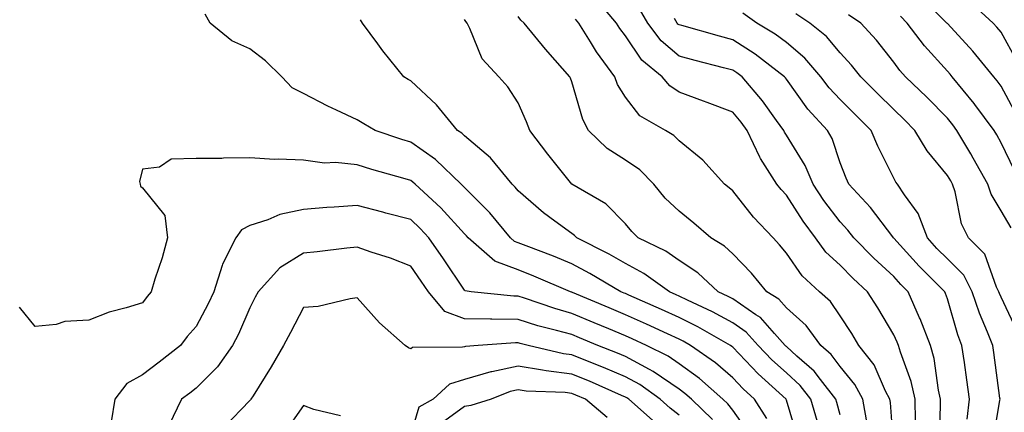
# Model space of a CAD drawing. Units: inches. Extents: x 965843 to 968483, y 7263578 to 7266218.
# Drawn here: x 967165 to 967349, y 7263709 to 7263783 of the extents above; entities that cross this region are included whole.
import ezdxf

# ---------------------------------------------------------------- set-up
doc = ezdxf.new("R2010")
doc.units = ezdxf.units.IN
doc.header["$MEASUREMENT"] = 0
doc.layers.add('Contour_96587263', color=7, linetype='Continuous', true_color=0x012e88)

msp = doc.modelspace()

# ---------------------------------------------------------------- linework, layer by layer
at = {"layer": 'Contour_96587263'}
for points in [[(967332.14, 7263707.83, 3138), (967332.07, 7263711.92, 3138), (967331.33, 7263715.2, 3138), (967329.31, 7263720.66, 3138), (967328.95, 7263721.92, 3138), (967328.69, 7263722.56, 3138), (967328.05, 7263723.92, 3138), (967325.07, 7263728.94, 3138), (967323.15, 7263731.92, 3138), (967320.49, 7263734.36, 3138), (967318.05, 7263736.84, 3138), (967315.42, 7263739.29, 3138), (967313.47, 7263741.92, 3138), (967311.15, 7263745.02, 3138), (967308.05, 7263749.88, 3138), (967307.05, 7263750.92, 3138), (967306.25, 7263751.92, 3138), (967303.25, 7263756.72, 3138), (967303.09, 7263756.96, 3138), (967300.77, 7263761.92, 3138), (967299.62, 7263763.49, 3138), (967298.05, 7263765.33, 3138), (967293.26, 7263767.13, 3138), (967292.59, 7263767.38, 3138), (967288.05, 7263769.05, 3138), (967286.34, 7263770.21, 3138), (967284.91, 7263771.92, 3138), (967281.14, 7263775.01, 3138), (967278.05, 7263779.55, 3138), (967277.03, 7263780.9, 3138), (967276.39, 7263781.92, 3138), (967272.58, 7263786.45, 3138)], [(967350.94, 7263764.81, 3131), (967348.05, 7263770.18, 3131), (967347.32, 7263771.19, 3131), (967346.72, 7263771.92, 3131), (967342.8, 7263776.67, 3131), (967338.05, 7263781.81, 3131), (967337.96, 7263781.92, 3131), (967333.76, 7263786.21, 3131)], [(967351.02, 7263774.89, 3130), (967348.05, 7263780.2, 3130), (967347.28, 7263781.15, 3130), (967346.57, 7263781.92, 3130), (967342.11, 7263785.98, 3130)], [(967336.52, 7263703.45, 3137), (967336.78, 7263710.65, 3137), (967336.76, 7263711.92, 3137), (967336.38, 7263713.59, 3137), (967335.61, 7263719.48, 3137), (967334.92, 7263721.92, 3137), (967333, 7263726.87, 3137), (967332.89, 7263727.08, 3137), (967330.76, 7263731.92, 3137), (967329.41, 7263733.28, 3137), (967328.05, 7263734.75, 3137), (967324.32, 7263738.19, 3137), (967320.64, 7263741.92, 3137), (967319.51, 7263743.38, 3137), (967318.05, 7263744.94, 3137), (967315.01, 7263748.88, 3137), (967313.02, 7263751.92, 3137), (967311.56, 7263755.43, 3137), (967308.05, 7263761.07, 3137), (967307.71, 7263761.58, 3137), (967307.55, 7263761.92, 3137), (967306.2, 7263763.77, 3137), (967303.59, 7263767.46, 3137), (967299.8, 7263771.92, 3137), (967298.81, 7263772.68, 3137), (967298.05, 7263773.17, 3137), (967296.36, 7263773.61, 3137), (967291.05, 7263774.92, 3137), (967288.05, 7263775.73, 3137), (967284.71, 7263778.58, 3137), (967282.24, 7263781.92, 3137), (967280.69, 7263784.56, 3137)], [(967310.34, 7263704.21, 3143), (967308.05, 7263711.77, 3143), (967308.01, 7263711.88, 3143), (967307.99, 7263711.92, 3143), (967302.77, 7263716.64, 3143), (967298.05, 7263721.61, 3143), (967297.88, 7263721.75, 3143), (967297.65, 7263721.92, 3143), (967291.53, 7263725.4, 3143), (967288.05, 7263727.11, 3143), (967284.75, 7263728.62, 3143), (967278.69, 7263731.28, 3143), (967278.05, 7263731.57, 3143), (967277.8, 7263731.67, 3143), (967277.2, 7263731.92, 3143), (967271.45, 7263735.32, 3143), (967268.05, 7263737.1, 3143), (967264.64, 7263738.51, 3143), (967259.53, 7263740.44, 3143), (967258.05, 7263741.02, 3143), (967257.4, 7263741.27, 3143), (967256.63, 7263741.92, 3143), (967252.76, 7263746.63, 3143), (967248.05, 7263751.32, 3143), (967247.77, 7263751.64, 3143), (967247.46, 7263751.92, 3143), (967242.66, 7263756.53, 3143), (967238.05, 7263759.76, 3143), (967236.39, 7263760.26, 3143), (967231.43, 7263761.92, 3143), (967229.32, 7263763.19, 3143), (967228.05, 7263763.93, 3143), (967224.24, 7263765.73, 3143), (967222.6, 7263766.47, 3143), (967218.05, 7263768.79, 3143), (967215.96, 7263769.83, 3143), (967214, 7263771.92, 3143), (967211, 7263774.87, 3143), (967208.05, 7263777.12, 3143), (967204.73, 7263778.6, 3143), (967200.69, 7263781.92, 3143), (967199.71, 7263783.58, 3143)], [(967313.85, 7263707.72, 3142), (967312.64, 7263711.92, 3142), (967310.62, 7263714.49, 3142), (967308.05, 7263716.8, 3142), (967305.36, 7263719.23, 3142), (967302.82, 7263721.92, 3142), (967300.54, 7263724.41, 3142), (967298.05, 7263726.13, 3142), (967294.3, 7263728.17, 3142), (967289.61, 7263730.36, 3142), (967288.05, 7263731.12, 3142), (967287.5, 7263731.37, 3142), (967286.26, 7263731.92, 3142), (967281.47, 7263735.34, 3142), (967278.05, 7263737.18, 3142), (967275.03, 7263738.9, 3142), (967269.03, 7263741.92, 3142), (967268.54, 7263742.41, 3142), (967268.05, 7263742.73, 3142), (967264.89, 7263745.08, 3142), (967262.76, 7263746.63, 3142), (967258.05, 7263750.7, 3142), (967257.5, 7263751.37, 3142), (967256.96, 7263751.92, 3142), (967252.94, 7263756.81, 3142), (967248.05, 7263760.94, 3142), (967247.55, 7263761.42, 3142), (967246.78, 7263761.92, 3142), (967242.84, 7263766.71, 3142), (967238.05, 7263771.15, 3142), (967237.57, 7263771.44, 3142), (967236.75, 7263771.92, 3142), (967232.86, 7263776.73, 3142), (967231.9, 7263778.07, 3142), (967229.06, 7263781.92, 3142), (967228.67, 7263782.54, 3142)], [(967318.05, 7263708.99, 3141), (967317.44, 7263711.31, 3141), (967317.28, 7263711.92, 3141), (967314.39, 7263715.58, 3141), (967313.25, 7263717.12, 3141), (967310.02, 7263719.95, 3141), (967308.05, 7263721.72, 3141), (967307.94, 7263721.81, 3141), (967307.84, 7263721.92, 3141), (967305.84, 7263724.13, 3141), (967303.23, 7263727.1, 3141), (967302.34, 7263727.63, 3141), (967298.05, 7263730.58, 3141), (967297.18, 7263731.05, 3141), (967295.33, 7263731.92, 3141), (967291.56, 7263735.43, 3141), (967288.05, 7263737.76, 3141), (967285.57, 7263739.44, 3141), (967280.46, 7263741.92, 3141), (967279.24, 7263743.11, 3141), (967278.05, 7263744.56, 3141), (967274.42, 7263748.29, 3141), (967268.06, 7263751.92, 3141), (967263.62, 7263757.49, 3141), (967260.26, 7263761.92, 3141), (967259.65, 7263763.52, 3141), (967258.05, 7263767.08, 3141), (967256.15, 7263770.02, 3141), (967254.46, 7263771.92, 3141), (967251.37, 7263775.24, 3141), (967249.09, 7263780.88, 3141), (967248.54, 7263781.92, 3141), (967248.31, 7263782.18, 3141), (967248.05, 7263782.57, 3141)], [(967323.16, 7263707.03, 3140), (967322.27, 7263711.92, 3140), (967320.81, 7263714.68, 3140), (967318.05, 7263717.99, 3140), (967316.37, 7263720.24, 3140), (967314.46, 7263721.92, 3140), (967311.74, 7263725.61, 3140), (967308.05, 7263728.95, 3140), (967306.66, 7263730.53, 3140), (967304.39, 7263731.92, 3140), (967301.53, 7263735.4, 3140), (967298.05, 7263738.97, 3140), (967296.52, 7263740.39, 3140), (967294, 7263741.92, 3140), (967290.8, 7263744.67, 3140), (967288.05, 7263746.88, 3140), (967285.49, 7263749.36, 3140), (967283.34, 7263751.92, 3140), (967280.75, 7263754.62, 3140), (967278.05, 7263756.41, 3140), (967274.68, 7263758.55, 3140), (967271.18, 7263761.92, 3140), (967270.09, 7263763.96, 3140), (967268.05, 7263770.96, 3140), (967267.81, 7263771.68, 3140), (967267.7, 7263771.92, 3140), (967264.95, 7263775.02, 3140), (967263.16, 7263777.03, 3140), (967259.21, 7263781.92, 3140), (967258.59, 7263782.46, 3140), (967258.05, 7263783.15, 3140)], [(967328.05, 7263702.6, 3139), (967327.44, 7263711.31, 3139), (967327.33, 7263711.92, 3139), (967326.53, 7263713.44, 3139), (967324.44, 7263718.31, 3139), (967321.57, 7263721.92, 3139), (967320.25, 7263724.12, 3139), (967318.05, 7263727.46, 3139), (967316.25, 7263730.12, 3139), (967314.2, 7263731.92, 3139), (967311, 7263734.87, 3139), (967308.05, 7263739.12, 3139), (967306.8, 7263740.67, 3139), (967305.58, 7263741.92, 3139), (967301.93, 7263745.8, 3139), (967298.05, 7263750.68, 3139), (967297.38, 7263751.25, 3139), (967296.54, 7263751.92, 3139), (967292.51, 7263756.38, 3139), (967288.05, 7263759.99, 3139), (967287.1, 7263760.97, 3139), (967285.51, 7263761.92, 3139), (967280.77, 7263764.64, 3139), (967278.05, 7263768.14, 3139), (967276.61, 7263770.48, 3139), (967276.06, 7263771.92, 3139), (967272.67, 7263776.54, 3139), (967271.55, 7263778.42, 3139), (967269.37, 7263781.92, 3139), (967268.76, 7263782.63, 3139)], [(967341.76, 7263708.21, 3136), (967342.18, 7263711.92, 3136), (967341.68, 7263715.55, 3136), (967341.22, 7263718.75, 3136), (967340.77, 7263721.92, 3136), (967340, 7263723.87, 3136), (967338.05, 7263730.62, 3136), (967337.72, 7263731.59, 3136), (967337.57, 7263731.92, 3136), (967332.82, 7263736.69, 3136), (967328.05, 7263741.88, 3136), (967328.01, 7263741.92, 3136), (967327.86, 7263742.11, 3136), (967323.74, 7263747.61, 3136), (967319.71, 7263751.92, 3136), (967319.18, 7263753.05, 3136), (967318.05, 7263755.9, 3136), (967316.56, 7263760.43, 3136), (967315.73, 7263761.92, 3136), (967312.04, 7263765.91, 3136), (967308.05, 7263771.48, 3136), (967307.86, 7263771.73, 3136), (967307.71, 7263771.92, 3136), (967302.26, 7263776.13, 3136), (967298.05, 7263778.81, 3136), (967295.59, 7263779.46, 3136), (967288.54, 7263781.43, 3136), (967288.05, 7263781.56, 3136), (967287.85, 7263781.72, 3136), (967287.71, 7263781.92, 3136), (967287.23, 7263782.74, 3136)], [(967346.47, 7263703.5, 3135), (967347.86, 7263711.73, 3135), (967347.88, 7263711.92, 3135), (967347.86, 7263712.11, 3135), (967346.72, 7263720.59, 3135), (967346.54, 7263721.92, 3135), (967345.55, 7263724.42, 3135), (967344.03, 7263727.9, 3135), (967342.67, 7263731.92, 3135), (967341.11, 7263734.98, 3135), (967338.05, 7263738.03, 3135), (967336.12, 7263739.99, 3135), (967334.33, 7263741.92, 3135), (967332.61, 7263746.48, 3135), (967330.05, 7263749.92, 3135), (967328.75, 7263751.92, 3135), (967328.44, 7263752.31, 3135), (967328.05, 7263753.03, 3135), (967325.11, 7263758.98, 3135), (967323.87, 7263761.92, 3135), (967320.95, 7263764.82, 3135), (967318.05, 7263767.68, 3135), (967316.01, 7263769.88, 3135), (967314.49, 7263771.92, 3135), (967311.51, 7263775.38, 3135), (967308.05, 7263778.29, 3135), (967305.98, 7263779.85, 3135), (967302.57, 7263781.92, 3135), (967299.91, 7263783.78, 3135)], [(967350.95, 7263724.82, 3134), (967348.05, 7263730.9, 3134), (967347.74, 7263731.61, 3134), (967347.64, 7263731.92, 3134), (967347.2, 7263732.77, 3134), (967345.03, 7263738.9, 3134), (967342.01, 7263741.92, 3134), (967340.71, 7263744.58, 3134), (967339.49, 7263750.48, 3134), (967339.01, 7263751.92, 3134), (967338.67, 7263752.54, 3134), (967338.05, 7263753.55, 3134), (967334.26, 7263758.13, 3134), (967332, 7263761.92, 3134), (967330.05, 7263763.92, 3134), (967328.05, 7263765.84, 3134), (967325, 7263768.87, 3134), (967321.91, 7263771.92, 3134), (967320.19, 7263774.06, 3134), (967318.05, 7263776.38, 3134), (967315.53, 7263779.4, 3134), (967312.42, 7263781.92, 3134), (967309.79, 7263783.66, 3134)], [(967349.97, 7263743.84, 3133), (967348.05, 7263746.95, 3133), (967346.2, 7263750.07, 3133), (967345.59, 7263751.92, 3133), (967342.88, 7263756.75, 3133), (967342.41, 7263757.56, 3133), (967339.84, 7263761.92, 3133), (967339.08, 7263762.95, 3133), (967338.05, 7263764.19, 3133), (967334.24, 7263768.11, 3133), (967330.26, 7263771.92, 3133), (967329.21, 7263773.08, 3133), (967328.05, 7263774.64, 3133), (967324.83, 7263778.7, 3133), (967321.9, 7263781.92, 3133), (967319.6, 7263783.47, 3133)], [(967350.58, 7263754.45, 3132), (967348.05, 7263759.65, 3132), (967347.25, 7263761.12, 3132), (967346.78, 7263761.92, 3132), (967343.2, 7263766.77, 3132), (967343.07, 7263766.94, 3132), (967338.97, 7263771.92, 3132), (967338.55, 7263772.42, 3132), (967338.05, 7263772.96, 3132), (967333.78, 7263777.65, 3132), (967330.54, 7263781.92, 3132), (967329.31, 7263783.18, 3132)], [(967304.43, 7263708.3, 3144), (967302.12, 7263711.92, 3144), (967299.98, 7263713.85, 3144), (967298.05, 7263715.89, 3144), (967294.83, 7263718.7, 3144), (967290.2, 7263721.92, 3144), (967288.83, 7263722.7, 3144), (967288.05, 7263723.08, 3144), (967285.91, 7263724.06, 3144), (967282.01, 7263725.88, 3144), (967278.05, 7263727.64, 3144), (967275.03, 7263728.9, 3144), (967268.2, 7263731.77, 3144), (967268.05, 7263731.83, 3144), (967267.98, 7263731.85, 3144), (967267.8, 7263731.92, 3144), (967260.97, 7263734.84, 3144), (967258.05, 7263735.99, 3144), (967253.73, 7263737.6, 3144), (967248.73, 7263741.92, 3144), (967248.42, 7263742.29, 3144), (967248.05, 7263742.67, 3144), (967243.66, 7263747.53, 3144), (967238.9, 7263751.92, 3144), (967238.46, 7263752.33, 3144), (967238.05, 7263752.62, 3144), (967237.04, 7263752.93, 3144), (967230.8, 7263754.67, 3144), (967228.05, 7263755.54, 3144), (967224.03, 7263755.94, 3144), (967221.96, 7263755.83, 3144), (967218.05, 7263756.38, 3144), (967213.37, 7263756.6, 3144), (967212.65, 7263756.52, 3144), (967208.05, 7263756.81, 3144), (967203.18, 7263756.79, 3144), (967202.85, 7263756.72, 3144), (967198.05, 7263756.7, 3144), (967193.39, 7263756.58, 3144), (967191.21, 7263755.08, 3144), (967188.05, 7263754.71, 3144), (967187.51, 7263752.46, 3144), (967187.64, 7263751.92, 3144), (967187.71, 7263751.58, 3144), (967188.05, 7263751.24, 3144), (967192.22, 7263746.09, 3144), (967192.71, 7263741.92, 3144), (967191.73, 7263738.24, 3144), (967190.38, 7263734.25, 3144), (967189.69, 7263731.92, 3144), (967188.93, 7263731.04, 3144), (967188.05, 7263729.87, 3144), (967185.03, 7263728.9, 3144), (967181.84, 7263728.13, 3144), (967178.05, 7263726.6, 3144), (967173.61, 7263726.36, 3144), (967171.96, 7263725.83, 3144), (967168.05, 7263725.46, 3144), (967165.16, 7263729.03, 3144)], [(967301.34, 7263705.21, 3145), (967298.05, 7263709.87, 3145), (967297.17, 7263711.04, 3145), (967296.24, 7263711.92, 3145), (967291.89, 7263715.76, 3145), (967288.05, 7263718.53, 3145), (967286.05, 7263719.92, 3145), (967281.96, 7263721.92, 3145), (967279.29, 7263723.16, 3145), (967278.05, 7263723.72, 3145), (967274.97, 7263725, 3145), (967272.25, 7263726.12, 3145), (967268.05, 7263727.89, 3145), (967264.91, 7263728.78, 3145), (967259.25, 7263730.72, 3145), (967258.05, 7263731.09, 3145), (967257.24, 7263731.11, 3145), (967249.33, 7263731.92, 3145), (967248.22, 7263732.09, 3145), (967248.05, 7263732.21, 3145), (967244.17, 7263738.04, 3145), (967241.45, 7263741.92, 3145), (967239.83, 7263743.7, 3145), (967238.05, 7263745.35, 3145), (967233.41, 7263746.56, 3145), (967232.83, 7263746.7, 3145), (967228.05, 7263747.98, 3145), (967223.79, 7263747.66, 3145), (967222.39, 7263747.58, 3145), (967218.05, 7263747.24, 3145), (967213.68, 7263746.29, 3145), (967211.44, 7263745.31, 3145), (967208.05, 7263744.24, 3145), (967206.52, 7263743.45, 3145), (967205.46, 7263741.92, 3145), (967202.95, 7263737.02, 3145), (967202.91, 7263736.78, 3145), (967201.36, 7263731.92, 3145), (967200.32, 7263729.65, 3145), (967198.05, 7263725.46, 3145), (967196.4, 7263723.57, 3145), (967195.14, 7263721.92, 3145), (967191.17, 7263718.8, 3145), (967188.05, 7263716.47, 3145), (967185.13, 7263714.84, 3145), (967182.9, 7263711.92, 3145), (967182.24, 7263707.73, 3145)], [(967294.29, 7263708.16, 3146), (967290.34, 7263711.92, 3146), (967289.12, 7263712.99, 3146), (967288.05, 7263713.78, 3146), (967283.23, 7263717.1, 3146), (967282.54, 7263717.43, 3146), (967278.05, 7263719.87, 3146), (967276.61, 7263720.48, 3146), (967272.89, 7263721.92, 3146), (967269.47, 7263723.34, 3146), (967268.05, 7263723.93, 3146), (967265.24, 7263724.73, 3146), (967261.73, 7263725.6, 3146), (967258.05, 7263726.75, 3146), (967253.15, 7263726.82, 3146), (967252.94, 7263726.81, 3146), (967248.05, 7263726.89, 3146), (967244.39, 7263728.26, 3146), (967241.33, 7263731.92, 3146), (967240.01, 7263733.88, 3146), (967238.05, 7263736.65, 3146), (967234.3, 7263738.17, 3146), (967230.7, 7263739.27, 3146), (967228.05, 7263740.2, 3146), (967226.13, 7263740, 3146), (967220.61, 7263739.36, 3146), (967218.05, 7263739.09, 3146), (967213.63, 7263736.34, 3146), (967209.6, 7263731.92, 3146), (967209.07, 7263730.9, 3146), (967208.05, 7263728.94, 3146), (967205.93, 7263724.04, 3146), (967204.84, 7263721.92, 3146), (967202.05, 7263717.92, 3146), (967198.05, 7263713.96, 3146), (967196.91, 7263713.06, 3146), (967195.34, 7263711.92, 3146), (967192.94, 7263707.03, 3146)], [(967288.05, 7263708.97, 3147), (967286.38, 7263710.25, 3147), (967284.51, 7263711.92, 3147), (967280.76, 7263714.63, 3147), (967278.05, 7263716.1, 3147), (967273.97, 7263717.84, 3147), (967270.98, 7263718.99, 3147), (967268.05, 7263720.17, 3147), (967266.5, 7263720.37, 3147), (967259.91, 7263721.92, 3147), (967258.42, 7263722.29, 3147), (967258.05, 7263722.41, 3147), (967257.56, 7263722.41, 3147), (967250.6, 7263721.92, 3147), (967248.24, 7263721.73, 3147), (967248.05, 7263721.69, 3147), (967247.71, 7263721.58, 3147), (967238.4, 7263721.57, 3147), (967238.05, 7263721.27, 3147), (967237.62, 7263721.49, 3147), (967237.01, 7263721.92, 3147), (967232.24, 7263726.11, 3147), (967228.05, 7263730.76, 3147), (967226.75, 7263730.62, 3147), (967220.77, 7263729.2, 3147), (967218.05, 7263728.97, 3147), (967215.63, 7263724.34, 3147), (967214.36, 7263721.92, 3147), (967212.03, 7263717.94, 3147), (967208.67, 7263712.54, 3147), (967208.28, 7263711.92, 3147), (967208.19, 7263711.78, 3147), (967208.05, 7263711.67, 3147), (967203.28, 7263706.69, 3147)], [(967283.65, 7263707.52, 3148), (967278.68, 7263711.92, 3148), (967278.31, 7263712.18, 3148), (967278.05, 7263712.33, 3148), (967277.33, 7263712.64, 3148), (967271.38, 7263715.25, 3148), (967268.05, 7263716.59, 3148), (967263.31, 7263717.18, 3148), (967262.63, 7263717.34, 3148), (967258.05, 7263718.04, 3148), (967253.16, 7263717.03, 3148), (967252.96, 7263717.01, 3148), (967248.05, 7263715.59, 3148), (967245.26, 7263714.71, 3148), (967242.2, 7263711.92, 3148), (967239.54, 7263710.43, 3148), (967238.05, 7263705.4, 3148)], [(967274.63, 7263708.5, 3149), (967270.61, 7263711.92, 3149), (967268.83, 7263712.7, 3149), (967268.05, 7263713.01, 3149), (967266.8, 7263713.17, 3149), (967259.56, 7263713.43, 3149), (967258.05, 7263713.67, 3149), (967256.6, 7263713.37, 3149), (967253.04, 7263711.92, 3149), (967249.25, 7263710.72, 3149), (967248.05, 7263710.58, 3149), (967243.05, 7263706.92, 3149)], [(967224.93, 7263708.8, 3148), (967219.99, 7263709.98, 3148), (967218.05, 7263710.77, 3148), (967214.42, 7263705.55, 3148)]]:
    msp.add_polyline3d(points, dxfattribs=at)

doc.saveas('drawing.dxf')
